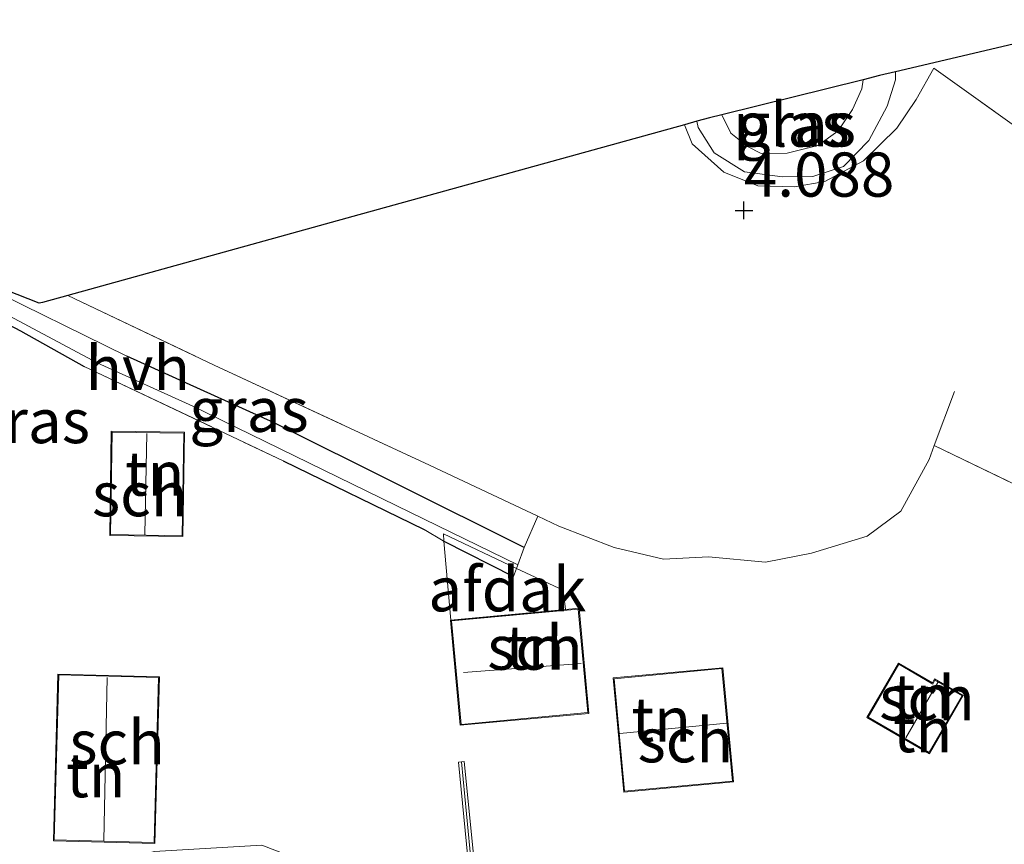
# Model space of a CAD drawing. Units: metres. Extents: x 201061 to 206476, y 487498 to 493751.
# Drawn here: x 202997 to 203053, y 487800 to 487847 of the extents above; entities that cross this region are included whole.
import ezdxf
from ezdxf.enums import TextEntityAlignment as Align

# ---------------------------------------------------------------- set-up
doc = ezdxf.new("R2010")
doc.units = ezdxf.units.M
doc.linetypes.add('IE-TERREINAFSCHEIDING', pattern=[10, 8, -2])
doc.layers.get('0').update_dxf_attribs({"lineweight": 25})
for name, color, linetype in [('B-ME-GW-HOOGTEPUNT-S-B1', 10, 'Continuous'), ('B-ME-IE-TERREINAFSCHEIDING-HAAG-L-B1', 10, 'Continuous'), ('B-ME-IE-TERREINAFSCHEIDING-HAAGRASTER-L-B1', 10, 'Continuous'), ('B-ME-KG-KADASTRAAL-OPNAMEDTMGRENS-L-B1', 10, 'Continuous')]:
    doc.layers.add(name, color=color, linetype=linetype)
for name, color, linetype, lineweight in [('B-ME-GW-KRUINLIJN-L-B1', 93, 'Continuous', 18), ('B-ME-IE-GRASLAND-GV-B6', 93, 'Continuous', 18), ('B-ME-IE-GRONDWERKLIJN-GROND_INGERICHT-GV-B6', 253, 'Continuous', 18), ('B-ME-IE-TERREINAFSCHEIDING-DOORGANG-L-B1', 8, 'IE-TERREINAFSCHEIDING-KUNSTMATIG-OPEN', 18), ('B-ME-IE-TERREINAFSCHEIDING-RASTERHEKWERK-L-B1', 8, 'IE-TERREINAFSCHEIDING', 18), ('B-ME-KG-KADASTRAAL-DAKRAND-L-B1', 13, 'Continuous', 18), ('B-ME-KG-KADASTRAAL-NOKLIJN-L-B1', 13, 'Continuous', 18), ('B-ME-MW-MUUR-GV-B6', 8, 'IE-TERREINAFSCHEIDING-KUNSTMATIG', 18), ('B-ME-MW-MUUR-L-B1', 8, 'IE-TERREINAFSCHEIDING-KUNSTMATIG', 18), ('B-ME-OG-BEBOUWING-GV-B6', 173, 'Continuous', 18), ('B-ME-OG-WATER-GV-B6', 153, 'Continuous', 18), ('B-ME-VH-VERH_SOORT-HALF_VERHARDING-GV-B6', 8, 'IE-TERREINAFSCHEIDING-NATUURLIJK-HOUTWAL', 18)]:
    doc.layers.add(name, color=color, linetype=linetype, lineweight=lineweight)
doc.styles.add('NLCS-ISO', font='NLCS-ISO.TTF')
doc.linetypes.add('IE-TERREINAFSCHEIDING-KUNSTMATIG', pattern='A,4,[82,NLCS.SHX,S=0.75,R=90,X=0,Y=0],4,-2', length=10)
doc.linetypes.add('IE-TERREINAFSCHEIDING-KUNSTMATIG-OPEN', pattern='A,7,-1.5,[67,NLCS.SHX,S=0.75,R=0,X=0,Y=0],-1.5', length=10)
doc.linetypes.add('IE-TERREINAFSCHEIDING-NATUURLIJK-HOUTWAL', pattern='A,7,-1.5,[67,NLCS.SHX,S=0.75,R=45,X=0,Y=0],-1.5,7,-1.5,[70,NLCS.SHX,S=0.75,R=0,X=0,Y=0],-1.5', length=20)

# ---------------------------------------------------------------- blocks, each defined once
blk = doc.blocks.new('hoogtepunt')
for p, q in [((-0.5, 0), (0.5, 0)), ((0, 0.5), (0, -0.5))]:
    blk.add_line(p, q)

msp = doc.modelspace()

# ---------------------------------------------------------------- linework, layer by layer
at = {"layer": 'B-ME-GW-KRUINLIJN-L-B1'}
msp.add_polyline3d([(203046.417, 487844.026, 4.007), (203046.427, 487843.576, 3.997), (203045.951, 487842.093, 3.992), (203044.926, 487840.14, 4.005), (203043.488, 487838.669, 4.01), (203041.74, 487838.106, 4.019), (203040.031, 487838.09, 4.048), (203037.875, 487838.363, 4.053), (203036.168, 487839.441, 4.063), (203035.259, 487840.887, 4.022), (203035.183, 487841.231, 4.015)], dxfattribs=at)
at = {"layer": 'B-ME-IE-GRASLAND-GV-B6'}
for points in [[(203055.541, 487839.271, 3.998), (203048.6, 487844.243, 3.978), (203047.601, 487842.472, 4), (203046.499, 487840.834, 4.002), (203044.62, 487838.997, 4.035), (203042.429, 487837.827, 4.092), (203040.699, 487837.523, 4.114), (203038.629, 487837.587, 4.129), (203036.705, 487838.344, 4.104), (203034.913, 487839.963, 4.096), (203034.475, 487841.036, 4.094), (203035.183, 487841.231, 4.015), (203035.259, 487840.887, 4.022), (203036.168, 487839.441, 4.063), (203037.875, 487838.363, 4.053), (203040.031, 487838.09, 4.048), (203041.74, 487838.106, 4.019), (203043.488, 487838.669, 4.01), (203044.926, 487840.14, 4.005), (203045.951, 487842.093, 3.992), (203046.427, 487843.576, 3.997), (203046.417, 487844.026, 4.007), (203052.122, 487845.373, 3.933), (203058.929, 487846.98, 3.925)], [(203035.183, 487841.231, 4.015), (203035.902, 487841.431, 3.726), (203036.601, 487841.604, 3.399), (203037.104, 487840.564, 3.399), (203038.047, 487839.812, 3.399), (203038.83, 487839.415, 3.399), (203040.289, 487839.431, 3.399), (203042.033, 487839.854, 3.399), (203043.156, 487840.666, 3.399), (203043.992, 487841.892, 3.399), (203044.525, 487843.064, 3.399), (203044.59, 487843.583, 3.399), (203045.525, 487843.815, 3.726), (203046.417, 487844.026, 4.007), (203046.427, 487843.576, 3.997), (203045.951, 487842.093, 3.992), (203044.926, 487840.14, 4.005), (203043.488, 487838.669, 4.01), (203041.74, 487838.106, 4.019), (203040.031, 487838.09, 4.048), (203037.875, 487838.363, 4.053), (203036.168, 487839.441, 4.063), (203035.259, 487840.887, 4.022), (203035.183, 487841.231, 4.015)], [(202993.431, 487831.717, 4.259), (203001.224, 487827.568, 4.252), (203006.64, 487825.114, 4.252), (203018.974, 487819.1, 4.208), (203025.043, 487816.123, 4.254), (203024.9708, 487815.9318, 4.2641), (203024.799, 487815.477, 4.288), (203020.8648, 487817.4678, 4.2426), (203020.817, 487817.492, 4.242), (203019.743, 487818.131, 4.228), (203011.754, 487822.021, 4.259), (203000.485, 487827.36, 4.223), (202996.881, 487829.373, 4.221), (202988.425, 487833.831, 4.303)], [(202999.563, 487831.378, 4.019), (203007.847, 487827.438, 4.006), (203020.042, 487821.774, 4.111), (203026.186, 487818.879, 4.196), (203025.4, 487817.122, 4.246), (203011.246, 487824.175, 4.221), (203002.907, 487827.949, 4.27), (202994.601, 487832.011, 4.241), (202993.466, 487832.687, 4.23), (202997.945, 487830.931, 4.167), (202998.14, 487830.985, 4.119), (202999.563, 487831.378, 4.019)]]:
    msp.add_polyline3d(points, dxfattribs=at)
at = {"layer": 'B-ME-IE-GRONDWERKLIJN-GROND_INGERICHT-GV-B6'}
for points in [[(203058.73, 487818.001, 4.55), (203048.623, 487822.891, 4.32), (203048.323, 487822.09, 4.324), (203046.736, 487819.176, 4.302), (203044.831, 487817.755, 4.275), (203041.667, 487816.793, 4.271), (203039.059, 487816.279, 4.267), (203035.847, 487816.579, 4.255), (203033.291, 487816.452, 4.221), (203030.504, 487817.113, 4.223), (203027.372, 487818.321, 4.213), (203026.186, 487818.879, 4.196), (203020.042, 487821.774, 4.111), (203007.847, 487827.438, 4.006), (202999.563, 487831.378, 4.019), (203015.7, 487835.842, 4.11), (203034.475, 487841.036, 4.094), (203034.913, 487839.963, 4.096), (203036.705, 487838.344, 4.104), (203038.629, 487837.587, 4.129), (203040.699, 487837.523, 4.114), (203042.429, 487837.827, 4.092), (203044.62, 487838.997, 4.035), (203046.499, 487840.834, 4.002), (203047.601, 487842.472, 4), (203048.6, 487844.243, 3.978), (203055.541, 487839.271, 3.998)], [(202988.425, 487833.831, 4.303), (202996.881, 487829.373, 4.221), (203000.485, 487827.36, 4.223), (203011.754, 487822.021, 4.259), (203019.743, 487818.131, 4.228), (203020.817, 487817.492, 4.242), (203020.8648, 487817.4678, 4.2426), (203024.799, 487815.477, 4.288), (203024.9708, 487815.9318, 4.2641), (203025.043, 487816.123, 4.254), (203025.4, 487817.122, 4.246), (203026.186, 487818.879, 4.196), (203027.372, 487818.321, 4.213), (203030.504, 487817.113, 4.223), (203033.291, 487816.452, 4.221), (203035.847, 487816.579, 4.255), (203039.059, 487816.279, 4.267), (203041.667, 487816.793, 4.271), (203044.831, 487817.755, 4.275), (203046.736, 487819.176, 4.302), (203048.323, 487822.09, 4.324), (203048.623, 487822.891, 4.32), (203058.73, 487818.001, 4.55)], [(203006.177, 487823.635, 4.277), (203002.031, 487823.698, 4.277), (203001.942, 487817.79, 4.277), (203006.088, 487817.728, 4.277), (203006.177, 487823.635, 4.277)], [(203027.7472, 487813.6065, 4.274), (203021.235, 487813.004, 4.274), (203021.785, 487807.051, 4.274), (203029.06, 487807.724, 4.274), (203028.509, 487813.677, 4.274), (203027.7472, 487813.6065, 4.274)], [(203030.443, 487809.735, 4.487), (203031.044, 487803.274, 4.487), (203037.249, 487803.852, 4.487), (203036.648, 487810.312, 4.487), (203030.443, 487809.735, 4.487)], [(203048.514, 487809.457, 4.749), (203046.593, 487810.571, 4.749), (203044.81, 487807.497, 4.749), (203048.354, 487805.442, 4.749), (203050.265, 487808.738, 4.749), (203048.643, 487809.679, 4.749), (203048.514, 487809.457, 4.749)], [(202998.748, 487800.519, 4.301), (203004.501, 487800.362, 4.301), (203004.759, 487809.797, 4.301), (202999.006, 487809.954, 4.301), (202998.748, 487800.519, 4.301)], [(203057.011, 487798.845, 5.545), (203052.243, 487797.889, 5.23), (203045.168, 487796.382, 4.965), (203042.916, 487795.763, 4.84), (203042.395, 487798.25, 4.538), (203034.262, 487796.579, 4.697), (203035.086, 487792.783, 4.969), (203031.2303, 487792.1643, 5.013), (203031.132, 487792.146, 5.013), (203032.448, 487785.065, 6.389), (203027.2217, 487793.9914, 4.7887), (203027.1239, 487796.2173, 4.6379), (203022.677, 487798.2257, 4.5197), (203022.016, 487804.9948, 4.3988), (203021.6859, 487804.9625, 4.0361), (203022.3656, 487798.0024, 4.0561), (203026.7991, 487796.0001, 3.9398), (203026.8648, 487793.9689, 4.2429), (203010.5523, 487800.2727, 4.2437), (203004.4479, 487799.9029, 4.2119), (202995.278, 487797.162, 4.278)]]:
    msp.add_polyline3d(points, dxfattribs=at)
at = {"layer": 'B-ME-IE-TERREINAFSCHEIDING-DOORGANG-L-B1'}
msp.add_line((203020.817, 487817.492, 4.242), (203019.743, 487818.131, 4.228), dxfattribs=at)
at = {"layer": 'B-ME-IE-TERREINAFSCHEIDING-HAAG-L-B1'}
msp.add_polyline3d([(203025.4, 487817.122, 4.246), (203011.246, 487824.175, 4.221), (203002.907, 487827.949, 4.27)], dxfattribs=at)
at = {"layer": 'B-ME-IE-TERREINAFSCHEIDING-HAAGRASTER-L-B1'}
msp.add_line((203011.754, 487822.021, 4.259), (203019.743, 487818.131, 4.228), dxfattribs=at)
for points in [[(202970.281, 487813.316, 4.203), (202982.703, 487828.245, 4.223), (202987.542, 487834.126, 4.301), (202988.425, 487833.831, 4.303), (202996.881, 487829.373, 4.221), (203000.485, 487827.36, 4.223)], [(203020.817, 487817.492, 4.242), (203020.8648, 487817.4678, 4.2426), (203024.799, 487815.477, 4.288)]]:
    msp.add_polyline3d(points, dxfattribs=at)
at = {"layer": 'B-ME-IE-TERREINAFSCHEIDING-RASTERHEKWERK-L-B1'}
msp.add_line((203000.485, 487827.36, 4.223), (203011.754, 487822.021, 4.259), dxfattribs=at)
for points in [[(203034.475, 487841.036, 4.094), (203034.913, 487839.963, 4.096), (203036.705, 487838.344, 4.104), (203038.629, 487837.587, 4.129), (203040.699, 487837.523, 4.114), (203042.429, 487837.827, 4.092), (203044.62, 487838.997, 4.035), (203046.499, 487840.834, 4.002), (203047.601, 487842.472, 4), (203048.6, 487844.243, 3.978), (203055.541, 487839.271, 3.998), (203060.158, 487837.302, 3.998), (203065.1, 487836.045, 4.102), (203068.835, 487836.154, 4.058), (203077.721, 487837.623, 3.882)], [(202999.563, 487831.378, 4.019), (203007.847, 487827.438, 4.006), (203020.042, 487821.774, 4.111), (203026.186, 487818.879, 4.196), (203027.372, 487818.321, 4.213), (203030.504, 487817.113, 4.223), (203033.291, 487816.452, 4.221), (203035.847, 487816.579, 4.255), (203039.059, 487816.279, 4.267), (203041.667, 487816.793, 4.271), (203044.831, 487817.755, 4.275), (203046.736, 487819.176, 4.302), (203048.323, 487822.09, 4.324), (203048.623, 487822.891, 4.32), (203049.765, 487825.935, 4.304)], [(203048.623, 487822.891, 4.32), (203058.73, 487818.001, 4.55), (203064.776, 487821.896, 4.346), (203069.465, 487825.023, 4.288), (203070.699, 487825.428, 4.151)]]:
    msp.add_polyline3d(points, dxfattribs=at)
at = {"layer": 'B-ME-KG-KADASTRAAL-DAKRAND-L-B1'}
for points in [[(203001.992, 487817.84, 6.609), (203002.08, 487823.647, 6.608), (203006.127, 487823.586, 6.608), (203006.039, 487817.778, 6.609), (203001.992, 487817.84, 6.609)], [(203021.289, 487812.959, 6.482), (203028.464, 487813.622, 6.477), (203029.005, 487807.769, 6.477), (203021.83, 487807.106, 6.477), (203021.289, 487812.959, 6.482)], [(203037.195, 487803.897, 6.683), (203031.089, 487803.329, 6.683), (203030.497, 487809.689, 6.683), (203036.603, 487810.258, 6.683), (203037.195, 487803.897, 6.683)], [(203050.197, 487808.719, 6.367), (203048.335, 487805.51, 6.367), (203044.879, 487807.515, 6.367), (203046.611, 487810.502, 6.367), (203048.532, 487809.388, 6.367), (203048.661, 487809.61, 6.367), (203050.197, 487808.719, 6.367)], [(203004.708, 487809.748, 6.54), (203004.453, 487800.414, 6.54), (202998.8, 487800.568, 6.54), (202999.055, 487809.902, 6.54), (203004.708, 487809.748, 6.54)]]:
    msp.add_polyline3d(points, dxfattribs=at)
at = {"layer": 'B-ME-KG-KADASTRAAL-NOKLIJN-L-B1'}
for p, q in [((203004.047, 487823.567, 7.255), (203003.923, 487817.845, 7.255)), ((203028.637, 487810.553, 8.21), (203021.965, 487810.034, 8.21)), ((203001.791, 487809.76, 9.152), (203001.601, 487800.526, 9.152)), ((203048.816, 487809.481, 6.556), (203047.02, 487806.336, 6.556)), ((203036.868, 487807.168, 8.863), (203030.827, 487806.587, 8.863))]:
    msp.add_line(p, q, dxfattribs=at)
at = {"layer": 'B-ME-KG-KADASTRAAL-OPNAMEDTMGRENS-L-B1'}
msp.add_polyline3d([(203058.929, 487846.98, 3.925), (203052.122, 487845.373, 3.933), (203046.417, 487844.026, 4.007), (203045.525, 487843.815, 3.726), (203044.59, 487843.583, 3.399), (203036.601, 487841.604, 3.399), (203035.902, 487841.431, 3.726), (203035.183, 487841.231, 4.015), (203034.475, 487841.036, 4.094), (203015.7, 487835.842, 4.11), (202999.563, 487831.378, 4.019), (202998.14, 487830.985, 4.119), (202997.945, 487830.931, 4.167), (202993.466, 487832.687, 4.23)], dxfattribs=at)
at = {"layer": 'B-ME-MW-MUUR-GV-B6'}
msp.add_polyline3d([(203027.2217, 487793.9914, 4.7887), (203026.8648, 487793.9689, 4.2429), (203026.7991, 487796.0001, 3.9398), (203022.3656, 487798.0024, 4.0561), (203021.6859, 487804.9625, 4.0361), (203022.016, 487804.9948, 4.3988), (203022.677, 487798.2257, 4.5197), (203027.1239, 487796.2173, 4.6379), (203027.2217, 487793.9914, 4.7887)], dxfattribs=at)
at = {"layer": 'B-ME-MW-MUUR-L-B1'}
msp.add_polyline3d([(203021.8509, 487804.9787, 4.3988), (203022.5213, 487798.1141, 4.5197), (203026.9627, 487796.1081, 4.6379), (203027.0562, 487793.981, 4.7889)], dxfattribs=at)
at = {"layer": 'B-ME-OG-BEBOUWING-GV-B6'}
for points in [[(203001.942, 487817.79, 4.277), (203002.031, 487823.698, 4.277), (203006.177, 487823.635, 4.277), (203006.088, 487817.728, 4.277), (203001.942, 487817.79, 4.277)], [(203027.75, 487813.585, 6.31), (203021.262, 487812.981, 6.441), (203021.2598, 487813.0063, 6.4403), (203020.8648, 487817.4678, 6.3111), (203020.828, 487817.884, 6.299), (203024.9708, 487815.9318, 6.2544), (203027.604, 487814.691, 6.226), (203027.7472, 487813.6065, 6.3084), (203027.75, 487813.585, 6.31)], [(203027.7472, 487813.6065, 4.274), (203028.509, 487813.677, 4.274), (203029.06, 487807.724, 4.274), (203021.785, 487807.051, 4.274), (203021.235, 487813.004, 4.274), (203027.7472, 487813.6065, 4.274)], [(203037.249, 487803.852, 4.487), (203031.044, 487803.274, 4.487), (203030.443, 487809.735, 4.487), (203036.648, 487810.312, 4.487), (203037.249, 487803.852, 4.487)], [(203050.265, 487808.738, 4.749), (203048.354, 487805.442, 4.749), (203044.81, 487807.497, 4.749), (203046.593, 487810.571, 4.749), (203048.514, 487809.457, 4.749), (203048.643, 487809.679, 4.749), (203050.265, 487808.738, 4.749)], [(203004.759, 487809.797, 4.301), (203004.501, 487800.362, 4.301), (202998.748, 487800.519, 4.301), (202999.006, 487809.954, 4.301), (203004.759, 487809.797, 4.301)]]:
    msp.add_polyline3d(points, dxfattribs=at)
at = {"layer": 'B-ME-OG-WATER-GV-B6'}
msp.add_polyline3d([(203036.601, 487841.604, 3.399), (203044.59, 487843.583, 3.399), (203044.525, 487843.064, 3.399), (203043.992, 487841.892, 3.399), (203043.156, 487840.666, 3.399), (203042.033, 487839.854, 3.399), (203040.289, 487839.431, 3.399), (203038.83, 487839.415, 3.399), (203038.047, 487839.812, 3.399), (203037.104, 487840.564, 3.399), (203036.601, 487841.604, 3.399)], dxfattribs=at)
at = {"layer": 'B-ME-VH-VERH_SOORT-HALF_VERHARDING-GV-B6'}
msp.add_polyline3d([(202993.466, 487832.687, 4.23), (202994.601, 487832.011, 4.241), (203002.907, 487827.949, 4.27), (203011.246, 487824.175, 4.221), (203025.4, 487817.122, 4.246), (203025.043, 487816.123, 4.254), (203018.974, 487819.1, 4.208), (203006.64, 487825.114, 4.252), (203001.224, 487827.568, 4.252), (202993.431, 487831.717, 4.259), (202989.751, 487834.104, 4.254), (202989.681, 487834.171, 4.255), (202993.466, 487832.687, 4.23)], dxfattribs=at)

# ---------------------------------------------------------------- block references
at = {"layer": 'B-ME-GW-HOOGTEPUNT-S-B1', "rotation": 90}
msp.add_blockref('hoogtepunt', (203037.842, 487836.186, 4.088), dxfattribs=at)
msp.add_blockref('hoogtepunt', (203037.842, 487836.186, 4.088), dxfattribs=at)

# ---------------------------------------------------------------- texts
at = {"layer": 'B-ME-GW-HOOGTEPUNT-S-B1', "ltscale": 0.2, "style": 'NLCS-ISO'}
msp.add_text('4.088', height=2.5, dxfattribs=at).set_placement((203037.842, 487836.186, 4.088), align=Align.BOTTOM_LEFT)
msp.add_text('4.088', height=2.5, dxfattribs=at).set_placement((203037.842, 487836.186, 4.088), align=Align.BOTTOM_LEFT)
at = {"layer": 'B-ME-IE-GRASLAND-GV-B6', "ltscale": 0.2, "style": 'NLCS-ISO'}
for p in [(203040.805, 487841.058), (203009.826, 487824.9045), (202997.441, 487824.267)]:
    msp.add_text('gras', height=2.5, dxfattribs=at).set_placement(p, align=Align.MIDDLE_CENTER)
at = {"layer": 'B-ME-IE-GRONDWERKLIJN-GROND_INGERICHT-GV-B6', "ltscale": 0.2, "style": 'NLCS-ISO'}
for p in [(203004.483, 487821.2972), (203026.0139, 487811.4448), (203047.9561, 487808.6916), (203033.1654, 487807.3816), (203047.9628, 487806.7782), (203001.1524, 487804.2302)]:
    msp.add_text('tn', height=2.5, dxfattribs=at).set_placement(p, align=Align.MIDDLE_CENTER)
at = {"layer": 'B-ME-OG-BEBOUWING-GV-B6', "ltscale": 0.2, "style": 'NLCS-ISO'}
for s, p in [('sch', (203003.636, 487820.1282)), ('afdak', (203024.4485, 487814.7487)), ('sch', (203026.0139, 487811.4448)), ('sch', (203048.2063, 487808.5889)), ('sch', (203002.3546, 487806.0858)), ('sch', (203034.5266, 487806.205))]:
    msp.add_text(s, height=2.5, dxfattribs=at).set_placement(p, align=Align.MIDDLE_CENTER)
at = {"layer": 'B-ME-OG-WATER-GV-B6', "ltscale": 0.2, "style": 'NLCS-ISO'}
msp.add_text('plas', height=2.5, dxfattribs=at).set_placement((203040.5244, 487841.0445), align=Align.MIDDLE_CENTER)
at = {"layer": 'B-ME-VH-VERH_SOORT-HALF_VERHARDING-GV-B6', "ltscale": 0.2, "style": 'NLCS-ISO'}
msp.add_text('hvh', height=2.5, dxfattribs=at).set_placement((203003.5254, 487827.2714), align=Align.MIDDLE_CENTER)

doc.saveas('drawing.dxf')
